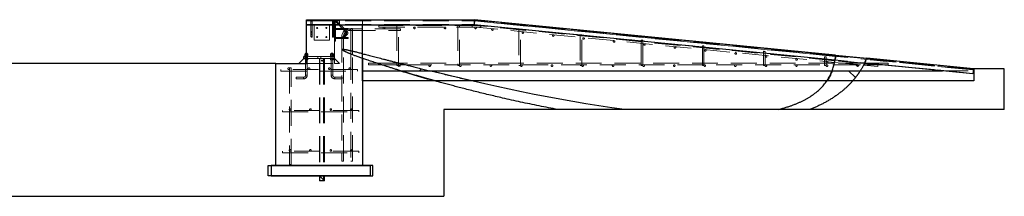
# Paper-space layout 'Лист2' of a CAD drawing. Units: millimetres. Extents: x -117 to 420, y 0 to 415.
# Drawn here: x -68 to -20, y 381 to 389 of the extents above; entities that cross this region are included whole.
import ezdxf

# ---------------------------------------------------------------- set-up
doc = ezdxf.new("R2010")
doc.units = ezdxf.units.MM
doc.linetypes.add('HIDDEN', pattern=[1.905, 1.27, -0.635])

psp = doc.layouts.new('Лист2')

# ---------------------------------------------------------------- hatches: boundary and pattern name
at = {"linetype": 'Continuous', "lineweight": 18}
h = psp.add_hatch(dxfattribs=at)
h.set_pattern_fill('ANSI31', style=0)
edge = h.paths.add_edge_path(flags=0)
edge.add_spline(control_points=[(-48.19959, 386.85964), (-49.5866, 387.202), (-50.73241, 387.5041), (-51.48541, 387.69293)], knot_values=[0.33739858, 0.33739858, 0.33739858, 0.33739858, 0.40312388, 0.40312388, 0.40312388, 0.40312388], weights=[1, 1, 1, 1], degree=3, periodic=0)
edge.add_line((-51.48541, 387.69293), (-51.48541, 387.47058))
edge.add_spline(control_points=[(-51.48541, 387.47058), (-51.00953, 387.30083), (-50.37618, 387.09079), (-49.62178, 386.85964)], knot_values=[0.51476313, 0.51476313, 0.51476313, 0.51476313, 0.55807077, 0.55807077, 0.55807077, 0.55807077], weights=[1, 1, 1, 1], degree=3, periodic=0)
edge.add_line((-49.62178, 386.85964), (-48.19959, 386.85964))
h = psp.add_hatch(dxfattribs=at)
h.set_pattern_fill('ANSI31', style=0)
edge = h.paths.add_edge_path(flags=0)
edge.add_spline(control_points=[(-27.0546, 386.85964), (-26.93241, 387.05204), (-26.82578, 387.25663), (-26.73574, 387.47396)], knot_values=[0.89950829, 0.89950829, 0.89950829, 0.89950829, 0.91276131, 0.91276131, 0.91276131, 0.91276131], weights=[1, 1, 1, 1], degree=3, periodic=0)
edge.add_line((-26.73574, 387.47396), (-28.26681, 387.62394))
edge.add_spline(control_points=[(-28.26681, 387.62394), (-28.2868, 387.34684), (-28.3429, 387.09253), (-28.43224, 386.85964)], knot_values=[0.01305099, 0.01305099, 0.01305099, 0.01305099, 0.03059163, 0.03059163, 0.03059163, 0.03059163], weights=[1, 1, 1, 1], degree=3, periodic=0)
edge.add_line((-28.43224, 386.85964), (-27.0546, 386.85964))
h = psp.add_hatch(dxfattribs=at)
h.set_pattern_fill('ANSI31', style=0)
edge = h.paths.add_edge_path(flags=0)
edge.add_arc((-49.68541, 387.10964), 0.04, 0, 360)
h = psp.add_hatch(dxfattribs=at)
h.set_pattern_fill('ANSI31', angle=90, style=0)
edge = h.paths.add_edge_path(flags=0)
edge.add_arc((-27.19558, 387.12218), 0.04, 0, 360)
h = psp.add_hatch(dxfattribs=at)
h.set_pattern_fill('ANSI31', style=0)
edge = h.paths.add_edge_path(flags=0)
edge.add_arc((-27.18541, 387.10964), 0.04, 0, 360)
h = psp.add_hatch(dxfattribs=at)
h.set_pattern_fill('SWAMP', style=0)
edge = h.paths.add_edge_path(flags=0)
edge.add_spline(control_points=[(-49.62178, 386.85964), (-47.65295, 386.25637), (-44.85965, 385.50935), (-41.88928, 384.95964)], knot_values=[0.55807077, 0.55807077, 0.55807077, 0.55807077, 0.67109584, 0.67109584, 0.67109584, 0.67109584], weights=[1, 1, 1, 1], degree=3, periodic=0)
edge.add_line((-41.88928, 384.95964), (-38.62032, 384.95964))
edge.add_spline(control_points=[(-38.62032, 384.95964), (-41.98721, 385.39718), (-45.53761, 386.20256), (-48.19959, 386.85964)], knot_values=[0.21125645, 0.21125645, 0.21125645, 0.21125645, 0.33739858, 0.33739858, 0.33739858, 0.33739858], weights=[1, 1, 1, 1], degree=3, periodic=0)
edge.add_line((-48.19959, 386.85964), (-49.62178, 386.85964))
h = psp.add_hatch(dxfattribs=at)
h.set_pattern_fill('ANSI34', angle=90, style=0)
edge = h.paths.add_edge_path(flags=0)
edge.add_spline(control_points=[(-46.10778, 386.35964), (-46.84757, 386.53014), (-47.55003, 386.6993), (-48.19959, 386.85964)], knot_values=[0.30661803, 0.30661803, 0.30661803, 0.30661803, 0.33739858, 0.33739858, 0.33739858, 0.33739858], weights=[1, 1, 1, 1], degree=3, periodic=0)
edge.add_line((-48.19959, 386.85964), (-49.62178, 386.85964))
edge.add_spline(control_points=[(-49.62178, 386.85964), (-49.10358, 386.70086), (-48.52826, 386.53212), (-47.90764, 386.35964)], knot_values=[0.55807077, 0.55807077, 0.55807077, 0.55807077, 0.58781924, 0.58781924, 0.58781924, 0.58781924], weights=[1, 1, 1, 1], degree=3, periodic=0)
edge.add_line((-47.90764, 386.35964), (-46.10778, 386.35964))
h = psp.add_hatch(dxfattribs=at)
h.set_pattern_fill('SWAMP', style=0)
edge = h.paths.add_edge_path(flags=0)
edge.add_spline(control_points=[(-28.43224, 386.85964), (-28.80573, 385.88595), (-29.7601, 385.28642), (-31.08475, 384.95964)], knot_values=[0.03059163, 0.03059163, 0.03059163, 0.03059163, 0.10392476, 0.10392476, 0.10392476, 0.10392476], weights=[1, 1, 1, 1], degree=3, periodic=0)
edge.add_line((-31.08475, 384.95964), (-29.53619, 384.95964))
edge.add_spline(control_points=[(-29.53619, 384.95964), (-28.45983, 385.38166), (-27.60144, 385.99857), (-27.0546, 386.85964)], knot_values=[0.8401952, 0.8401952, 0.8401952, 0.8401952, 0.89950829, 0.89950829, 0.89950829, 0.89950829], weights=[1, 1, 1, 1], degree=3, periodic=0)
edge.add_line((-27.0546, 386.85964), (-28.43224, 386.85964))
h = psp.add_hatch(dxfattribs=at)
h.set_pattern_fill('ANSI34', angle=90, style=0)
edge = h.paths.add_edge_path(flags=0)
edge.add_spline(control_points=[(-27.43008, 386.35964), (-27.29233, 386.51629), (-27.16689, 386.68282), (-27.0546, 386.85964)], knot_values=[0.88732836, 0.88732836, 0.88732836, 0.88732836, 0.89950829, 0.89950829, 0.89950829, 0.89950829], weights=[1, 1, 1, 1], degree=3, periodic=0)
edge.add_line((-27.0546, 386.85964), (-28.43224, 386.85964))
edge.add_spline(control_points=[(-28.43224, 386.85964), (-28.50094, 386.68052), (-28.58931, 386.51406), (-28.69602, 386.35964)], knot_values=[0.03059163, 0.03059163, 0.03059163, 0.03059163, 0.04408187, 0.04408187, 0.04408187, 0.04408187], weights=[1, 1, 1, 1], degree=3, periodic=0)
edge.add_line((-28.69602, 386.35964), (-27.43008, 386.35964))

# ---------------------------------------------------------------- linework, layer by layer
at = {"color": 7, "linetype": 'Continuous', "lineweight": 25}
for p, q in [((-54.23541, 389.11014), (-54.23541, 389.36014)), ((-54.23541, 389.36014), (-45.98541, 389.36014)), ((-54.23541, 389.11014), (-45.98541, 389.11014)), ((-54.23541, 387.20964), (-54.23541, 389.11014)), ((-51.48541, 387.69293), (-51.48541, 389.11014)), ((-45.98541, 389.36014), (-46.00978, 389.11133)), ((-28.29521, 387.37603), (-46.00978, 389.11133)), ((-28.26678, 387.62444), (-45.98541, 389.36014)), ((-45.98541, 389.11014), (-45.98541, 389.36014)), ((-54.30469, 387.62464), (-54.30469, 387.68964)), ((-54.27005, 387.68964), (-54.30469, 387.68964)), ((-54.30469, 387.55964), (-54.30469, 387.62464)), ((-54.27005, 387.62464), (-54.30469, 387.62464)), ((-54.26541, 387.71464), (-54.27541, 387.70464)), ((-54.27541, 387.70464), (-54.27541, 387.68964)), ((-54.23541, 387.70464), (-54.27541, 387.70464)), ((-54.27005, 387.62464), (-54.27005, 387.68964)), ((-54.23541, 387.68964), (-54.27005, 387.68964)), ((-54.27005, 387.55964), (-54.27005, 387.62464)), ((-54.23541, 387.62464), (-54.27005, 387.62464)), ((-54.26541, 387.71464), (-54.23541, 387.71464)), ((-51.48541, 387.47058), (-51.48541, 387.69293)), ((-28.26681, 387.62394), (-26.73574, 387.47396)), ((-28.26651, 387.62441), (-26.73581, 387.47447)), ((-55.73541, 387.20964), (-80.88541, 387.20964)), ((-55.73541, 382.20964), (-55.73541, 387.20964)), ((-55.73541, 387.20964), (-54.23541, 387.20964)), ((-54.61041, 387.20964), (-54.36041, 387.45964)), ((-54.36041, 387.45964), (-54.36041, 387.55964)), ((-54.23541, 387.55964), (-54.36041, 387.55964)), ((-54.23541, 387.45964), (-54.36041, 387.45964)), ((-51.48541, 386.85964), (-51.48541, 387.47058)), ((-51.48541, 387.47058), (-51.48541, 382.20964)), ((-21.52697, 386.71301), (-26.84442, 387.23391)), ((-21.50259, 386.96182), (-26.73554, 387.47444)), ((-51.48541, 386.35964), (-51.48541, 386.85964)), ((-51.48541, 386.85964), (-49.62178, 386.85964)), ((-51.48541, 386.85964), (-51.48541, 382.20964)), ((-49.62178, 386.85964), (-48.19959, 386.85964)), ((-48.19959, 386.85964), (-28.43224, 386.85964)), ((-28.43224, 386.85964), (-27.0546, 386.85964)), ((-27.0546, 386.85964), (-23.02374, 386.85964)), ((-21.50259, 386.96182), (-21.52697, 386.71301)), ((-21.51261, 386.85964), (-21.48541, 386.85964)), ((-21.4952, 386.85964), (-21.51261, 386.85964)), ((-21.50265, 386.96133), (-21.48541, 386.95964)), ((-21.48541, 386.95964), (-21.4952, 386.85964)), ((-21.48541, 386.95964), (-21.48541, 386.85964)), ((-19.98541, 386.95964), (-21.48541, 386.95964)), ((-21.48541, 386.85964), (-21.48541, 386.35964)), ((-19.98541, 384.95964), (-19.98541, 386.95964)), ((-47.90763, 386.35964), (-51.48541, 386.35964)), ((-46.10778, 386.35964), (-47.90763, 386.35964)), ((-28.69602, 386.35964), (-46.10778, 386.35964)), ((-27.43008, 386.35964), (-28.69602, 386.35964)), ((-21.48541, 386.35964), (-27.43008, 386.35964)), ((-47.48541, 384.95964), (-47.48541, 380.70964)), ((-41.88928, 384.95964), (-47.48541, 384.95964)), ((-38.62032, 384.95964), (-41.88928, 384.95964)), ((-31.08475, 384.95964), (-38.62032, 384.95964)), ((-29.53619, 384.95964), (-31.08475, 384.95964)), ((-19.98541, 384.95964), (-29.53619, 384.95964)), ((-56.11041, 381.70964), (-56.11041, 382.20964)), ((-56.11041, 382.20964), (-51.11041, 382.20964)), ((-50.97041, 382.20964), (-55.97041, 382.20964)), ((-55.97041, 382.20964), (-55.97041, 381.70964)), ((-51.48541, 382.20964), (-55.73541, 382.20964)), ((-51.11041, 382.20964), (-51.11041, 381.70964)), ((-50.97041, 381.70964), (-50.97041, 382.20964)), ((-51.11041, 381.70964), (-56.11041, 381.70964)), ((-55.97041, 381.70964), (-50.97041, 381.70964)), ((-89.13541, 380.70964), (-47.48541, 380.70964))]:
    psp.add_line(p, q, dxfattribs=at)
at = {"color": 7, "linetype": 'HIDDEN', "lineweight": 18}
for p, q in [((-54.23541, 389.35964), (-51.48541, 389.35964)), ((-54.23541, 389.34514), (-45.98541, 389.34514)), ((-52.61041, 389.34464), (-54.23541, 389.34464)), ((-54.23541, 389.33014), (-45.98541, 389.33014)), ((-54.23541, 389.32964), (-52.61041, 389.32964)), ((-54.23541, 389.30014), (-45.98541, 389.30014)), ((-52.61041, 389.29964), (-54.23541, 389.29964)), ((-54.23541, 389.12514), (-45.98541, 389.12514)), ((-52.61041, 389.12464), (-54.23541, 389.12464)), ((-54.23541, 389.10964), (-53.86041, 389.10964)), ((-54.01541, 389.30464), (-54.01541, 388.75663)), ((-53.95541, 388.75663), (-53.95541, 389.30464)), ((-53.11041, 389.10964), (-53.86041, 389.10964)), ((-53.86041, 389.10964), (-53.86041, 388.35964)), ((-53.11041, 388.35964), (-53.11041, 389.10964)), ((-53.11041, 389.10964), (-52.61041, 389.10964)), ((-52.96541, 389.30464), (-52.96541, 388.75663)), ((-52.90541, 388.75663), (-52.90541, 389.30464)), ((-52.86541, 389.05964), (-52.86541, 388.30964)), ((-52.86541, 389.05964), (-52.81541, 389.05964)), ((-52.86041, 389.35964), (-52.86041, 389.10964)), ((-52.86041, 387.20964), (-52.86041, 389.10964)), ((-52.83041, 389.12464), (-52.83041, 389.29964)), ((-52.82912, 389.28592), (-52.28111, 388.73792)), ((-52.81541, 389.05964), (-52.81541, 388.30964)), ((-52.23869, 388.78034), (-52.78669, 389.32835)), ((-52.61041, 389.34464), (-52.61041, 389.35964)), ((-52.61041, 389.32964), (-52.61041, 389.34464)), ((-52.61041, 389.29964), (-52.61041, 389.32964)), ((-52.61041, 389.12464), (-52.61041, 389.29964)), ((-52.61041, 389.10964), (-52.61041, 389.12464)), ((-51.48541, 389.11014), (-51.48541, 389.35964)), ((-51.48541, 389.35964), (-45.98541, 389.35964)), ((-50.68541, 389.07964), (-50.68541, 388.99964)), ((-45.68541, 389.07964), (-50.68541, 389.07964)), ((-49.80541, 389.10964), (-49.76541, 389.10964)), ((-49.80541, 389.10964), (-49.80541, 387.26349)), ((-49.76541, 389.10964), (-49.72541, 389.10964)), ((-49.72541, 387.24326), (-49.72541, 389.10964)), ((-46.80541, 389.10964), (-46.76541, 389.10964)), ((-46.80541, 389.10964), (-46.80541, 387.10964)), ((-46.76541, 389.10964), (-46.72541, 389.10964)), ((-46.72541, 387.10964), (-46.72541, 389.10964)), ((-28.29934, 387.35098), (-46.09319, 389.09568)), ((-28.29289, 387.39087), (-46.00832, 389.12626)), ((-46.00832, 389.12626), (-21.52551, 386.72794)), ((-28.27167, 387.56463), (-45.99126, 389.30043)), ((-45.99126, 389.30043), (-21.50844, 386.90211)), ((-28.26908, 387.59452), (-45.98833, 389.33028)), ((-28.26789, 387.60947), (-45.98687, 389.34521)), ((-45.98687, 389.34521), (-21.50406, 386.94689)), ((-45.98541, 389.35964), (-28.26681, 387.62394)), ((-45.68541, 389.07964), (-45.68541, 388.99964)), ((-54.01541, 388.75663), (-54.01541, 388.65056)), ((-54.01541, 388.65056), (-54.01541, 388.52682)), ((-53.95541, 388.65056), (-53.95541, 388.75663)), ((-53.95541, 388.52682), (-53.95541, 388.65056)), ((-52.96541, 388.75663), (-52.96541, 388.65056)), ((-52.96541, 388.65056), (-52.96541, 388.52682)), ((-52.90541, 388.65056), (-52.90541, 388.75663)), ((-52.90541, 388.52682), (-52.90541, 388.65056)), ((-52.19041, 388.93464), (-52.81541, 388.93464)), ((-52.81541, 388.88464), (-52.19041, 388.88464)), ((-52.28111, 388.67428), (-52.40486, 388.55053)), ((-52.36243, 388.50811), (-52.23869, 388.63185)), ((-52.19041, 388.93464), (-52.19041, 388.88464)), ((-49.61297, 388.91681), (-52.11297, 388.91681)), ((-52.11297, 388.83687), (-52.11297, 388.91675)), ((-52.11297, 388.83687), (-52.11297, 388.91675)), ((-52.11297, 388.83681), (-49.61297, 388.83681)), ((-52.05041, 388.92681), (-51.97041, 388.92681)), ((-52.05041, 388.92681), (-52.05041, 387.82974)), ((-51.97041, 387.8114), (-51.97041, 388.92681)), ((-50.68541, 388.99964), (-45.68541, 388.99964)), ((-49.61297, 388.87681), (-49.61297, 388.91681)), ((-49.61297, 388.83681), (-49.61297, 388.87681)), ((-46.101, 389.01607), (-28.31377, 387.27201)), ((-43.80541, 388.89974), (-43.80541, 387.10964)), ((-43.72541, 387.10964), (-43.72541, 388.8925)), ((-40.80541, 388.62848), (-40.80541, 387.10964)), ((-40.72541, 387.10964), (-40.72541, 388.62124)), ((-53.86041, 388.35964), (-53.11041, 388.35964)), ((-52.86541, 388.30964), (-52.81541, 388.30964)), ((-52.19041, 388.48464), (-52.81541, 388.48464)), ((-52.81541, 388.43464), (-52.19041, 388.43464)), ((-52.50297, 388.52681), (-52.50297, 382.42681)), ((-52.42303, 388.52681), (-52.50291, 388.52681)), ((-52.42303, 388.52681), (-52.50291, 388.52681)), ((-52.42297, 387.89792), (-52.42297, 388.52681)), ((-52.19041, 388.48464), (-52.19041, 388.45964)), ((-52.19041, 388.45964), (-52.19041, 388.43464)), ((-37.80541, 388.35722), (-37.80541, 387.10964)), ((-37.72541, 387.10964), (-37.72541, 388.34998)), ((-34.80541, 388.08595), (-34.80541, 387.10964)), ((-34.72541, 387.10964), (-34.72541, 388.07872)), ((-54.27541, 387.68964), (-54.27541, 387.62464)), ((-54.27541, 387.68964), (-54.27541, 386.64464)), ((-54.27541, 387.62464), (-54.27541, 387.55964)), ((-54.23541, 387.71464), (-54.20541, 387.71464)), ((-54.19541, 387.70464), (-54.23541, 387.70464)), ((-54.20077, 387.68964), (-54.23541, 387.68964)), ((-54.20077, 387.62464), (-54.23541, 387.62464)), ((-54.19541, 387.70464), (-54.20541, 387.71464)), ((-54.20077, 387.62464), (-54.20077, 387.68964)), ((-54.16612, 387.68964), (-54.20077, 387.68964)), ((-54.20077, 387.55964), (-54.20077, 387.62464)), ((-54.16612, 387.62464), (-54.20077, 387.62464)), ((-54.19541, 386.64464), (-54.19541, 387.70464)), ((-54.19541, 387.62464), (-54.19541, 387.68964)), ((-54.19541, 387.55964), (-54.19541, 387.62464)), ((-54.16612, 387.62464), (-54.16612, 387.68964)), ((-54.16612, 387.55964), (-54.16612, 387.62464)), ((-53.05469, 387.68964), (-53.05469, 387.62464)), ((-53.05469, 387.68964), (-53.02005, 387.68964)), ((-53.05469, 387.62464), (-53.05469, 387.55964)), ((-53.05469, 387.62464), (-53.02005, 387.62464)), ((-53.01541, 387.71464), (-53.02541, 387.70464)), ((-52.94541, 387.70464), (-53.02541, 387.70464)), ((-53.02541, 387.70464), (-53.02541, 386.64464)), ((-53.02541, 387.68964), (-53.02541, 387.62464)), ((-53.02541, 387.62464), (-53.02541, 387.55964)), ((-53.02005, 387.68964), (-53.02005, 387.62464)), ((-53.02005, 387.68964), (-52.95077, 387.68964)), ((-53.02005, 387.62464), (-53.02005, 387.55964)), ((-53.02005, 387.62464), (-52.95077, 387.62464)), ((-53.01541, 387.71464), (-52.95541, 387.71464)), ((-52.94541, 387.70464), (-52.95541, 387.71464)), ((-52.95077, 387.68964), (-52.95077, 387.62464)), ((-52.95077, 387.68964), (-52.91612, 387.68964)), ((-52.95077, 387.62464), (-52.95077, 387.55964)), ((-52.95077, 387.62464), (-52.91612, 387.62464)), ((-52.94541, 386.64464), (-52.94541, 387.70464)), ((-52.94541, 387.62464), (-52.94541, 387.68964)), ((-52.94541, 387.55964), (-52.94541, 387.62464)), ((-52.91612, 387.68964), (-52.91612, 387.62464)), ((-52.91612, 387.62464), (-52.91612, 387.55964)), ((-52.42297, 387.85101), (-52.42297, 387.89792)), ((-52.42297, 382.42681), (-52.42297, 387.85101)), ((-52.05041, 387.82974), (-52.05041, 387.68209)), ((-52.05041, 387.68209), (-52.05041, 382.42681)), ((-51.97041, 387.65069), (-51.97041, 387.8114)), ((-51.97041, 382.42681), (-51.97041, 387.65069)), ((-31.80541, 387.81469), (-31.80541, 387.10964)), ((-31.72541, 387.10964), (-31.72541, 387.80746)), ((-28.26908, 387.59452), (-26.74766, 387.44548)), ((-28.26678, 387.62444), (-28.26651, 387.62441)), ((-54.30469, 387.39464), (-54.30469, 387.45964)), ((-54.27005, 387.39464), (-54.30469, 387.39464)), ((-54.29291, 387.55964), (-54.29291, 387.45964)), ((-54.27541, 387.45964), (-54.27541, 387.39464)), ((-54.27005, 387.39464), (-54.27005, 387.45964)), ((-54.20077, 387.39464), (-54.27005, 387.39464)), ((-52.86041, 387.55964), (-54.23541, 387.55964)), ((-53.59298, 387.45964), (-54.23541, 387.45964)), ((-54.23541, 387.20964), (-52.86041, 387.20964)), ((-54.20077, 387.39464), (-54.20077, 387.45964)), ((-54.16612, 387.39464), (-54.20077, 387.39464)), ((-54.19541, 387.39464), (-54.19541, 387.45964)), ((-54.17791, 387.45964), (-54.17791, 387.55964)), ((-54.16612, 387.39464), (-54.16612, 387.45964)), ((-53.68541, 387.55964), (-53.68541, 387.45964)), ((-53.59298, 387.45964), (-53.59298, 381.47564)), ((-53.58398, 387.45964), (-53.59298, 387.45964)), ((-53.58398, 387.45964), (-53.58398, 381.48464)), ((-53.39548, 387.45964), (-53.58398, 387.45964)), ((-53.58398, 387.45964), (-53.58398, 381.70064)), ((-53.53541, 387.45964), (-53.53541, 387.55964)), ((-53.39548, 387.45964), (-53.39548, 381.48464)), ((-53.36798, 387.45964), (-53.39548, 387.45964)), ((-53.39548, 387.45964), (-53.39548, 381.51214)), ((-53.36798, 387.45964), (-53.36798, 381.70064)), ((-53.35898, 387.45964), (-53.36798, 387.45964)), ((-53.34298, 387.38464), (-53.36798, 387.38464)), ((-53.36798, 387.33464), (-53.34298, 387.33464)), ((-53.35898, 387.45964), (-53.35898, 381.70964)), ((-53.34298, 387.45964), (-53.35898, 387.45964)), ((-53.35898, 387.45964), (-53.35898, 381.47564)), ((-53.34298, 387.45964), (-53.34298, 381.70964)), ((-52.86041, 387.45964), (-53.34298, 387.45964)), ((-53.05469, 387.45964), (-53.05469, 387.39464)), ((-53.05469, 387.39464), (-53.02005, 387.39464)), ((-53.04291, 387.55964), (-53.04291, 387.45964)), ((-53.02541, 387.45964), (-53.02541, 387.39464)), ((-53.02005, 387.45964), (-53.02005, 387.39464)), ((-53.02005, 387.39464), (-52.95077, 387.39464)), ((-52.95077, 387.45964), (-52.95077, 387.39464)), ((-52.95077, 387.39464), (-52.91612, 387.39464)), ((-52.94541, 387.39464), (-52.94541, 387.45964)), ((-52.92791, 387.45964), (-52.92791, 387.55964)), ((-52.91612, 387.45964), (-52.91612, 387.39464)), ((-52.86041, 387.45964), (-52.61041, 387.20964)), ((-52.61041, 387.20964), (-52.86041, 387.20964)), ((-51.18541, 387.23014), (-51.18541, 387.15014)), ((-50.78498, 387.23014), (-51.18541, 387.23014)), ((-51.18541, 387.15014), (-50.54201, 387.15014)), ((-49.67435, 387.23014), (-50.78498, 387.23014)), ((-50.54201, 387.15014), (-49.35987, 387.15014)), ((-49.80541, 387.26349), (-49.80541, 387.10964)), ((-49.80541, 387.10964), (-49.76541, 387.10964)), ((-49.76541, 387.10964), (-49.72541, 387.10964)), ((-49.72541, 387.10964), (-49.72541, 387.24326)), ((-28.32257, 387.23014), (-49.67435, 387.23014)), ((-49.35987, 387.15014), (-28.34096, 387.15014)), ((-46.80541, 387.10964), (-46.76541, 387.10964)), ((-46.76541, 387.10964), (-46.72541, 387.10964)), ((-43.80541, 387.10964), (-43.76541, 387.10964)), ((-43.76541, 387.10964), (-43.72541, 387.10964)), ((-40.80541, 387.10964), (-40.76541, 387.10964)), ((-40.76541, 387.10964), (-40.72541, 387.10964)), ((-37.80541, 387.10964), (-37.76541, 387.10964)), ((-37.76541, 387.10964), (-37.72541, 387.10964)), ((-34.80541, 387.10964), (-34.76541, 387.10964)), ((-34.76541, 387.10964), (-34.72541, 387.10964)), ((-31.80541, 387.10964), (-31.76541, 387.10964)), ((-31.76541, 387.10964), (-31.72541, 387.10964)), ((-28.80541, 387.54343), (-28.80541, 387.10964)), ((-28.80541, 387.10964), (-28.76541, 387.10964)), ((-28.76541, 387.10964), (-28.72541, 387.10964)), ((-28.72541, 387.10964), (-28.72541, 387.5362)), ((-28.34096, 387.15014), (-26.88671, 387.15014)), ((-26.84652, 387.23014), (-28.32257, 387.23014)), ((-28.31377, 387.27201), (-26.89572, 387.13297)), ((-26.85669, 387.20953), (-28.29934, 387.35098)), ((-28.29521, 387.37603), (-26.84442, 387.23391)), ((-26.89572, 387.13297), (-26.19645, 387.06441)), ((-26.88671, 387.15014), (-25.68541, 387.15014)), ((-26.18864, 387.14403), (-26.85669, 387.20953)), ((-25.68541, 387.23014), (-26.84652, 387.23014)), ((-21.52551, 386.72794), (-26.83737, 387.24829)), ((-21.50844, 386.90211), (-26.76004, 387.41655)), ((-21.50552, 386.93197), (-26.74766, 387.44548)), ((-21.50406, 386.94689), (-26.74157, 387.45996)), ((-26.73581, 387.47447), (-26.73554, 387.47444)), ((-26.73574, 387.47396), (-21.50265, 386.96133)), ((-25.68541, 387.23014), (-25.68541, 387.15014)), ((-55.48541, 386.91964), (-55.48541, 386.83964)), ((-51.73541, 386.91964), (-55.48541, 386.91964)), ((-55.48541, 386.83964), (-51.73541, 386.83964)), ((-54.99041, 387.00964), (-55.07041, 387.00964)), ((-55.07041, 387.00964), (-55.07041, 382.25964)), ((-54.99041, 382.25964), (-54.99041, 387.00964)), ((-54.19547, 386.64464), (-54.27535, 386.64464)), ((-53.02535, 386.64464), (-52.94547, 386.64464)), ((-51.73541, 386.91964), (-51.73541, 386.83964)), ((-23.02374, 386.85964), (-21.51261, 386.85964)), ((-54.73541, 386.54464), (-54.73541, 386.46464)), ((-54.37541, 386.54464), (-54.73541, 386.54464)), ((-54.73541, 386.46464), (-54.37541, 386.46464)), ((-54.37541, 386.4647), (-54.37541, 386.54458)), ((-52.48541, 386.54464), (-52.84541, 386.54464)), ((-52.84541, 386.4647), (-52.84541, 386.54458)), ((-52.84541, 386.46464), (-52.48541, 386.46464)), ((-52.48541, 386.50464), (-52.48541, 386.54464)), ((-52.48541, 386.46464), (-52.48541, 386.50464)), ((-55.41541, 384.91964), (-55.41541, 384.83964)), ((-51.66541, 384.91964), (-55.41541, 384.91964)), ((-55.41541, 384.83964), (-51.66541, 384.83964)), ((-51.66541, 384.91964), (-51.66541, 384.83964)), ((-55.41541, 382.91964), (-55.41541, 382.83964)), ((-51.66541, 382.91964), (-55.41541, 382.91964)), ((-55.41541, 382.83964), (-51.66541, 382.83964)), ((-51.66541, 382.91964), (-51.66541, 382.83964)), ((-54.99041, 382.25964), (-55.07041, 382.25964)), ((-52.46297, 382.42681), (-52.50297, 382.42681)), ((-52.42297, 382.42681), (-52.46297, 382.42681)), ((-52.05041, 382.42681), (-51.97041, 382.42681)), ((-53.59298, 381.70964), (-53.34298, 381.45964)), ((-53.59298, 381.47564), (-53.59298, 381.45964)), ((-53.59298, 381.45964), (-53.34298, 381.45964)), ((-53.39548, 381.48464), (-53.58398, 381.48464)), ((-53.36798, 381.70064), (-53.36798, 381.51214)), ((-53.36798, 381.51214), (-53.36798, 381.48464)), ((-53.34298, 381.70964), (-53.34298, 381.45964))]:
    psp.add_line(p, q, dxfattribs=at)
at = {"color": 7, "linetype": 'HIDDEN', "lineweight": 18, "flags": 128}
for points in [[(-53.95541, 389.30464), (-53.95635, 389.30991), (-53.95912, 389.31486), (-53.96354, 389.31916), (-53.96933, 389.32255), (-53.97614, 389.32481), (-53.98352, 389.32581), (-53.99103, 389.32547), (-53.99818, 389.32383), (-54.00453, 389.32098), (-54.00968, 389.31711), (-54.0133, 389.31245), (-54.01517, 389.3073), (-54.01517, 389.30198), (-54.0133, 389.29683), (-54.00968, 389.29217), (-54.00453, 389.28829), (-53.99818, 389.28544), (-53.99103, 389.2838), (-53.98352, 389.28347), (-53.97614, 389.28446), (-53.96933, 389.28673), (-53.96354, 389.29012), (-53.95912, 389.29442), (-53.95635, 389.29936), (-53.95541, 389.30464)], [(-52.90541, 389.30464), (-52.90635, 389.30991), (-52.90912, 389.31486), (-52.91354, 389.31916), (-52.91933, 389.32255), (-52.92614, 389.32481), (-52.93352, 389.32581), (-52.94103, 389.32547), (-52.94818, 389.32383), (-52.95453, 389.32098), (-52.95968, 389.31711), (-52.9633, 389.31245), (-52.96517, 389.3073), (-52.96517, 389.30198), (-52.9633, 389.29683), (-52.95968, 389.29217), (-52.95453, 389.28829), (-52.94818, 389.28544), (-52.94103, 389.2838), (-52.93352, 389.28347), (-52.92614, 389.28446), (-52.91933, 389.28673), (-52.91354, 389.29012), (-52.90912, 389.29442), (-52.90635, 389.29936), (-52.90541, 389.30464)], [(-52.78669, 389.32835), (-52.78707, 389.32797), (-52.78871, 389.32633), (-52.79156, 389.32348), (-52.79544, 389.31961), (-52.8001, 389.31495), (-52.80525, 389.3098), (-52.81057, 389.30448), (-52.81572, 389.29933), (-52.82038, 389.29467), (-52.82425, 389.29079), (-52.8271, 389.28794), (-52.82874, 389.2863), (-52.82912, 389.28592)], [(-46.09319, 389.09568), (-46.09325, 389.09516), (-46.09347, 389.09286), (-46.09387, 389.08882), (-46.09441, 389.08325), (-46.09508, 389.0764), (-46.09585, 389.06859), (-46.09667, 389.06018), (-46.09752, 389.05157), (-46.09834, 389.04316), (-46.09911, 389.03535), (-46.09978, 389.0285), (-46.10033, 389.02293), (-46.10072, 389.01889), (-46.10095, 389.01659), (-46.101, 389.01607)], [(-54.01541, 388.75663), (-54.01446, 388.7619), (-54.0117, 388.76685), (-54.00728, 388.77115), (-54.00148, 388.77454), (-53.99468, 388.7768), (-53.98729, 388.7778), (-53.97979, 388.77747), (-53.97263, 388.77582), (-53.96628, 388.77297), (-53.96114, 388.7691), (-53.95751, 388.76444), (-53.95564, 388.75929), (-53.95564, 388.75397), (-53.95751, 388.74882), (-53.96114, 388.74416), (-53.96628, 388.74028), (-53.97263, 388.73744), (-53.97979, 388.73579), (-53.98729, 388.73546), (-53.99468, 388.73645), (-54.00148, 388.73872), (-54.00728, 388.74211), (-54.0117, 388.74641), (-54.01446, 388.75135), (-54.01541, 388.75663)], [(-54.01541, 388.65056), (-54.01446, 388.64529), (-54.0117, 388.64034), (-54.00728, 388.63604), (-54.00148, 388.63265), (-53.99468, 388.63039), (-53.98729, 388.62939), (-53.97979, 388.62973), (-53.97263, 388.63137), (-53.96628, 388.63422), (-53.96114, 388.63809), (-53.95751, 388.64275), (-53.95564, 388.6479), (-53.95564, 388.65322), (-53.95751, 388.65837), (-53.96114, 388.66303), (-53.96628, 388.66691), (-53.97263, 388.66976), (-53.97979, 388.6714), (-53.98729, 388.67173), (-53.99468, 388.67074), (-54.00148, 388.66847), (-54.00728, 388.66508), (-54.0117, 388.66078), (-54.01446, 388.65584), (-54.01541, 388.65056)], [(-53.95541, 388.75663), (-53.95635, 388.7619), (-53.95912, 388.76685), (-53.96354, 388.77115), (-53.96933, 388.77454), (-53.97614, 388.7768), (-53.98352, 388.7778), (-53.99103, 388.77747), (-53.99818, 388.77582), (-54.00453, 388.77297), (-54.00968, 388.7691), (-54.0133, 388.76444), (-54.01517, 388.75929), (-54.01517, 388.75397), (-54.0133, 388.74882), (-54.00968, 388.74416), (-54.00453, 388.74028), (-53.99818, 388.73744), (-53.99103, 388.73579), (-53.98352, 388.73546), (-53.97614, 388.73645), (-53.96933, 388.73872), (-53.96354, 388.74211), (-53.95912, 388.74641), (-53.95635, 388.75135), (-53.95541, 388.75663)], [(-53.95541, 388.65056), (-53.95635, 388.64529), (-53.95912, 388.64034), (-53.96354, 388.63604), (-53.96933, 388.63265), (-53.97614, 388.63039), (-53.98352, 388.62939), (-53.99103, 388.62973), (-53.99818, 388.63137), (-54.00453, 388.63422), (-54.00968, 388.63809), (-54.0133, 388.64275), (-54.01517, 388.6479), (-54.01517, 388.65322), (-54.0133, 388.65837), (-54.00968, 388.66303), (-54.00453, 388.66691), (-53.99818, 388.66976), (-53.99103, 388.6714), (-53.98352, 388.67173), (-53.97614, 388.67074), (-53.96933, 388.66847), (-53.96354, 388.66508), (-53.95912, 388.66078), (-53.95635, 388.65584), (-53.95541, 388.65056)], [(-53.95541, 388.52682), (-53.95635, 388.52154), (-53.95912, 388.5166), (-53.96354, 388.5123), (-53.96933, 388.50891), (-53.97614, 388.50664), (-53.98352, 388.50565), (-53.99103, 388.50598), (-53.99818, 388.50763), (-54.00453, 388.51047), (-54.00968, 388.51435), (-54.0133, 388.51901), (-54.01517, 388.52416), (-54.01517, 388.52948), (-54.0133, 388.53463), (-54.00968, 388.53929), (-54.00453, 388.54316), (-53.99818, 388.54601), (-53.99103, 388.54766), (-53.98352, 388.54799), (-53.97614, 388.54699), (-53.96933, 388.54473), (-53.96354, 388.54134), (-53.95912, 388.53704), (-53.95635, 388.5321), (-53.95541, 388.52682)], [(-52.96541, 388.75663), (-52.96446, 388.7619), (-52.9617, 388.76685), (-52.95728, 388.77115), (-52.95148, 388.77454), (-52.94468, 388.7768), (-52.93729, 388.7778), (-52.92979, 388.77747), (-52.92263, 388.77582), (-52.91628, 388.77297), (-52.91114, 388.7691), (-52.90751, 388.76444), (-52.90564, 388.75929), (-52.90564, 388.75397), (-52.90751, 388.74882), (-52.91114, 388.74416), (-52.91628, 388.74028), (-52.92263, 388.73744), (-52.92979, 388.73579), (-52.93729, 388.73546), (-52.94468, 388.73645), (-52.95148, 388.73872), (-52.95728, 388.74211), (-52.9617, 388.74641), (-52.96446, 388.75135), (-52.96541, 388.75663)], [(-52.96541, 388.65056), (-52.96446, 388.64529), (-52.9617, 388.64034), (-52.95728, 388.63604), (-52.95148, 388.63265), (-52.94468, 388.63039), (-52.93729, 388.62939), (-52.92979, 388.62973), (-52.92263, 388.63137), (-52.91628, 388.63422), (-52.91114, 388.63809), (-52.90751, 388.64275), (-52.90564, 388.6479), (-52.90564, 388.65322), (-52.90751, 388.65837), (-52.91114, 388.66303), (-52.91628, 388.66691), (-52.92263, 388.66976), (-52.92979, 388.6714), (-52.93729, 388.67173), (-52.94468, 388.67074), (-52.95148, 388.66847), (-52.95728, 388.66508), (-52.9617, 388.66078), (-52.96446, 388.65584), (-52.96541, 388.65056)], [(-52.90541, 388.75663), (-52.90635, 388.7619), (-52.90912, 388.76685), (-52.91354, 388.77115), (-52.91933, 388.77454), (-52.92614, 388.7768), (-52.93352, 388.7778), (-52.94103, 388.77747), (-52.94818, 388.77582), (-52.95453, 388.77297), (-52.95968, 388.7691), (-52.9633, 388.76444), (-52.96517, 388.75929), (-52.96517, 388.75397), (-52.9633, 388.74882), (-52.95968, 388.74416), (-52.95453, 388.74028), (-52.94818, 388.73744), (-52.94103, 388.73579), (-52.93352, 388.73546), (-52.92614, 388.73645), (-52.91933, 388.73872), (-52.91354, 388.74211), (-52.90912, 388.74641), (-52.90635, 388.75135), (-52.90541, 388.75663)], [(-52.90541, 388.65056), (-52.90635, 388.64529), (-52.90912, 388.64034), (-52.91354, 388.63604), (-52.91933, 388.63265), (-52.92614, 388.63039), (-52.93352, 388.62939), (-52.94103, 388.62973), (-52.94818, 388.63137), (-52.95453, 388.63422), (-52.95968, 388.63809), (-52.9633, 388.64275), (-52.96517, 388.6479), (-52.96517, 388.65322), (-52.9633, 388.65837), (-52.95968, 388.66303), (-52.95453, 388.66691), (-52.94818, 388.66976), (-52.94103, 388.6714), (-52.93352, 388.67173), (-52.92614, 388.67074), (-52.91933, 388.66847), (-52.91354, 388.66508), (-52.90912, 388.66078), (-52.90635, 388.65584), (-52.90541, 388.65056)], [(-52.90541, 388.52682), (-52.90635, 388.52154), (-52.90912, 388.5166), (-52.91354, 388.5123), (-52.91933, 388.50891), (-52.92614, 388.50664), (-52.93352, 388.50565), (-52.94103, 388.50598), (-52.94818, 388.50763), (-52.95453, 388.51047), (-52.95968, 388.51435), (-52.9633, 388.51901), (-52.96517, 388.52416), (-52.96517, 388.52948), (-52.9633, 388.53463), (-52.95968, 388.53929), (-52.95453, 388.54316), (-52.94818, 388.54601), (-52.94103, 388.54766), (-52.93352, 388.54799), (-52.92614, 388.54699), (-52.91933, 388.54473), (-52.91354, 388.54134), (-52.90912, 388.53704), (-52.90635, 388.5321), (-52.90541, 388.52682)], [(-52.36243, 388.50811), (-52.36281, 388.50848), (-52.36445, 388.51013), (-52.3673, 388.51297), (-52.37117, 388.51685), (-52.37583, 388.52151), (-52.38098, 388.52666), (-52.3863, 388.53198), (-52.39145, 388.53713), (-52.39611, 388.54179), (-52.39999, 388.54566), (-52.40284, 388.54851), (-52.40448, 388.55016), (-52.40486, 388.55053)], [(-52.2599, 388.75913), (-52.25462, 388.7644), (-52.24968, 388.76935), (-52.24538, 388.77365), (-52.24199, 388.77704), (-52.23972, 388.7793), (-52.23873, 388.7803), (-52.23906, 388.77997), (-52.24071, 388.77832), (-52.24355, 388.77547), (-52.24743, 388.7716), (-52.25209, 388.76694), (-52.25724, 388.76179), (-52.26256, 388.75647), (-52.26771, 388.75132), (-52.27237, 388.74666), (-52.27624, 388.74278), (-52.27909, 388.73994), (-52.28074, 388.73829), (-52.28107, 388.73796), (-52.28007, 388.73895), (-52.27781, 388.74122), (-52.27442, 388.74461), (-52.27012, 388.74891), (-52.26518, 388.75385), (-52.2599, 388.75913)], [(-52.2599, 388.75913), (-52.25462, 388.7644), (-52.24968, 388.76935), (-52.24538, 388.77365), (-52.24199, 388.77704), (-52.23972, 388.7793), (-52.23873, 388.7803), (-52.23906, 388.77997), (-52.24071, 388.77832), (-52.24355, 388.77547), (-52.24743, 388.7716), (-52.25209, 388.76694), (-52.25724, 388.76179), (-52.26256, 388.75647), (-52.26771, 388.75132), (-52.27237, 388.74666), (-52.27624, 388.74278), (-52.27909, 388.73994), (-52.28074, 388.73829), (-52.28107, 388.73796), (-52.28007, 388.73895), (-52.27781, 388.74122), (-52.27442, 388.74461), (-52.27012, 388.74891), (-52.26518, 388.75385), (-52.2599, 388.75913)], [(-52.2599, 388.65306), (-52.25462, 388.64779), (-52.24968, 388.64284), (-52.24538, 388.63854), (-52.24199, 388.63515), (-52.23972, 388.63289), (-52.23873, 388.63189), (-52.23906, 388.63223), (-52.24071, 388.63387), (-52.24355, 388.63672), (-52.24743, 388.64059), (-52.25209, 388.64525), (-52.25724, 388.6504), (-52.26256, 388.65572), (-52.26771, 388.66087), (-52.27237, 388.66553), (-52.27624, 388.66941), (-52.27909, 388.67226), (-52.28074, 388.6739), (-52.28107, 388.67423), (-52.28007, 388.67324), (-52.27781, 388.67097), (-52.27442, 388.66758), (-52.27012, 388.66328), (-52.26518, 388.65834), (-52.2599, 388.65306)], [(-52.2599, 388.65306), (-52.25462, 388.64779), (-52.24968, 388.64284), (-52.24538, 388.63854), (-52.24199, 388.63515), (-52.23972, 388.63289), (-52.23873, 388.63189), (-52.23906, 388.63223), (-52.24071, 388.63387), (-52.24355, 388.63672), (-52.24743, 388.64059), (-52.25209, 388.64525), (-52.25724, 388.6504), (-52.26256, 388.65572), (-52.26771, 388.66087), (-52.27237, 388.66553), (-52.27624, 388.66941), (-52.27909, 388.67226), (-52.28074, 388.6739), (-52.28107, 388.67423), (-52.28007, 388.67324), (-52.27781, 388.67097), (-52.27442, 388.66758), (-52.27012, 388.66328), (-52.26518, 388.65834), (-52.2599, 388.65306)], [(-43.72541, 388.8925), (-43.72601, 388.89256), (-43.72782, 388.89272), (-43.73077, 388.89299), (-43.73477, 388.89335), (-43.7397, 388.8938), (-43.74541, 388.89431), (-43.75173, 388.89488), (-43.75846, 388.89549), (-43.76541, 388.89612), (-43.77235, 388.89675), (-43.77909, 388.89736), (-43.78541, 388.89793), (-43.79112, 388.89845), (-43.79605, 388.89889), (-43.80005, 388.89925), (-43.80299, 388.89952), (-43.8048, 388.89968), (-43.80541, 388.89974)], [(-40.72541, 388.62124), (-40.72601, 388.6213), (-40.72782, 388.62146), (-40.73077, 388.62173), (-40.73477, 388.62209), (-40.73969, 388.62254), (-40.74541, 388.62305), (-40.75173, 388.62362), (-40.75846, 388.62423), (-40.76541, 388.62486), (-40.77235, 388.62549), (-40.77909, 388.6261), (-40.78541, 388.62667), (-40.79112, 388.62718), (-40.79605, 388.62763), (-40.80005, 388.62799), (-40.80299, 388.62826), (-40.8048, 388.62842), (-40.80541, 388.62848)], [(-37.72541, 388.34998), (-37.72601, 388.35004), (-37.72782, 388.3502), (-37.73077, 388.35047), (-37.73476, 388.35083), (-37.7397, 388.35127), (-37.74541, 388.35179), (-37.75173, 388.35236), (-37.75846, 388.35297), (-37.76541, 388.3536), (-37.77235, 388.35423), (-37.77909, 388.35484), (-37.78541, 388.35541), (-37.79112, 388.35592), (-37.79605, 388.35637), (-37.80005, 388.35673), (-37.803, 388.357), (-37.8048, 388.35716), (-37.80541, 388.35722)], [(-34.72541, 388.07872), (-34.72602, 388.07877), (-34.72782, 388.07894), (-34.73077, 388.0792), (-34.73477, 388.07957), (-34.7397, 388.08001), (-34.74541, 388.08053), (-34.75173, 388.0811), (-34.75846, 388.08171), (-34.76541, 388.08234), (-34.77235, 388.08296), (-34.77909, 388.08357), (-34.78541, 388.08415), (-34.79112, 388.08466), (-34.79605, 388.08511), (-34.80005, 388.08547), (-34.803, 388.08574), (-34.8048, 388.0859), (-34.80541, 388.08595)], [(-31.72541, 387.80746), (-31.72602, 387.80751), (-31.72782, 387.80768), (-31.73077, 387.80794), (-31.73477, 387.8083), (-31.7397, 387.80875), (-31.74541, 387.80927), (-31.75173, 387.80984), (-31.75846, 387.81045), (-31.76541, 387.81108), (-31.77235, 387.8117), (-31.77909, 387.81231), (-31.78541, 387.81288), (-31.79112, 387.8134), (-31.79605, 387.81385), (-31.80005, 387.81421), (-31.80299, 387.81447), (-31.8048, 387.81464), (-31.80541, 387.81469)], [(-28.72541, 387.5362), (-28.72601, 387.53625), (-28.72782, 387.53641), (-28.73077, 387.53668), (-28.73477, 387.53704), (-28.7397, 387.53749), (-28.74541, 387.538), (-28.75173, 387.53858), (-28.75846, 387.53919), (-28.76541, 387.53981), (-28.77235, 387.54044), (-28.77909, 387.54105), (-28.78541, 387.54162), (-28.79112, 387.54214), (-28.79605, 387.54258), (-28.80005, 387.54295), (-28.80299, 387.54321), (-28.8048, 387.54338), (-28.80541, 387.54343)], [(-26.18864, 387.14403), (-26.1887, 387.1435), (-26.18892, 387.1412), (-26.18932, 387.13717), (-26.18986, 387.13159), (-26.19054, 387.12474), (-26.1913, 387.11693), (-26.19212, 387.10852), (-26.19297, 387.09991), (-26.19379, 387.09151), (-26.19456, 387.08369), (-26.19523, 387.07684), (-26.19578, 387.07127), (-26.19617, 387.06723), (-26.1964, 387.06493), (-26.19645, 387.06441)]]:
    psp.add_lwpolyline(points, dxfattribs=at)
at = {"color": 7, "linetype": 'HIDDEN', "lineweight": 18}
for centre, radius in [((-53.71041, 388.95964), 0.025), ((-53.71041, 388.50964), 0.025), ((-53.26041, 388.95964), 0.025), ((-53.26041, 388.50964), 0.025), ((-52.32041, 388.69964), 0.04), ((-50.43541, 388.95964), 0.04), ((-48.93541, 388.95964), 0.04), ((-47.43541, 388.95964), 0.04), ((-45.93541, 388.95964), 0.04), ((-45.10968, 388.87867), 0.04), ((-43.61683, 388.7323), 0.04), ((-42.12399, 388.58592), 0.04), ((-40.63115, 388.43955), 0.04), ((-39.13831, 388.29318), 0.04), ((-37.64547, 388.1468), 0.04), ((-36.15263, 388.00043), 0.04), ((-34.65979, 387.85405), 0.04), ((-33.16695, 387.70768), 0.04), ((-31.67411, 387.5613), 0.04), ((-53.46798, 387.35964), 0.025), ((-48.18541, 387.10964), 0.04), ((-46.68541, 387.10964), 0.04), ((-45.18541, 387.10964), 0.04), ((-43.68541, 387.10964), 0.04), ((-42.18541, 387.10964), 0.04), ((-40.68541, 387.10964), 0.04), ((-39.18541, 387.10964), 0.04), ((-37.68541, 387.10964), 0.04), ((-36.18541, 387.10964), 0.04), ((-34.68541, 387.10964), 0.04), ((-33.18541, 387.10964), 0.04), ((-31.68541, 387.10964), 0.04), ((-30.18541, 387.10964), 0.04), ((-30.18126, 387.41493), 0.04), ((-28.68842, 387.26856), 0.04), ((-28.68541, 387.10964), 0.04), ((-55.11041, 386.95964), 0.04), ((-54.11041, 386.95964), 0.04), ((-53.11041, 386.95964), 0.04), ((-52.11041, 386.95964), 0.04), ((-55.04041, 384.95964), 0.04), ((-54.04041, 384.95964), 0.04), ((-53.04041, 384.95964), 0.04), ((-52.04041, 384.95964), 0.04), ((-55.04041, 382.95964), 0.04), ((-54.04041, 382.95964), 0.04), ((-53.04041, 382.95964), 0.04), ((-52.04041, 382.95964), 0.04)]:
    psp.add_circle(centre, radius, dxfattribs=at)
at = {"color": 7, "linetype": 'Continuous', "lineweight": 25}
for centre in [(-49.68541, 387.10964), (-27.19558, 387.12218), (-27.18541, 387.10964)]:
    psp.add_circle(centre, 0.04, dxfattribs=at)
at = {"color": 7, "linetype": 'HIDDEN', "lineweight": 18}
for centre, radius, start, end in [((-52.84541, 389.12464), 0.015, 270, 360), ((-52.80041, 389.29964), 0.03, 90, 180), ((-52.62541, 389.34464), 0.015, 270, 0), ((-52.11297, 388.52681), 0.39, 90, 180), ((-52.11297, 388.52681), 0.31, 90, 180), ((-52.31293, 388.7061), 0.045, 315, 45), ((-52.31293, 388.7061), 0.105, 315, 45), ((-54.37541, 386.64464), 0.1, 270, 0), ((-54.37541, 386.64464), 0.18, 270, 0), ((-52.84541, 386.64464), 0.18, 180, 270), ((-52.84541, 386.64464), 0.1, 180, 270), ((-53.58398, 381.47564), 0.009, 90, 180), ((-53.39548, 381.51214), 0.0275, 270, 0), ((-53.35898, 381.70064), 0.009, 90, 180)]:
    psp.add_arc(centre, radius, start, end, dxfattribs=at)
at = {"color": 7, "linetype": 'Continuous', "lineweight": 25}
for points, knots in [([(-51.48541, 387.69293), (-51.51844, 387.70119), (-51.58288, 387.71732), (-51.67712, 387.74066), (-51.76643, 387.76256), (-51.85074, 387.78297), (-51.92996, 387.80185), (-52.004, 387.81917), (-52.0728, 387.83487), (-52.13713, 387.84913), (-52.19673, 387.86182), (-52.25135, 387.87286), (-52.29984, 387.88196), (-52.34209, 387.88909), (-52.37803, 387.89421), (-52.40719, 387.89727), (-52.42983, 387.89835), (-52.44606, 387.89757), (-52.45588, 387.89547), (-52.46032, 387.89273), (-52.46194, 387.89109), (-52.4629, 387.88919), (-52.46317, 387.88708), (-52.46276, 387.8848), (-52.4607, 387.88001), (-52.45404, 387.87265), (-52.44165, 387.86271), (-52.42389, 387.85103), (-52.40092, 387.83769), (-52.37271, 387.82271), (-52.33933, 387.80614), (-52.30081, 387.788), (-52.25724, 387.76835), (-52.20971, 387.74768), (-52.1585, 387.72605), (-52.10385, 387.70354), (-52.04491, 387.67981), (-51.98176, 387.65489), (-51.91264, 387.6281), (-51.8374, 387.59944), (-51.75588, 387.5689), (-51.66976, 387.53712), (-51.57912, 387.50413), (-51.51713, 387.48194), (-51.48541, 387.47058)], [0, 0, 0, 0, 0.0492814, 0.09613203, 0.14050845, 0.18236897, 0.22166987, 0.25836871, 0.29242277, 0.3237914, 0.35372731, 0.38062335, 0.4044342, 0.42511758, 0.44263446, 0.45695594, 0.46756215, 0.47535395, 0.48053586, 0.48178063, 0.48285125, 0.48382585, 0.48480391, 0.48588295, 0.48713625, 0.49230309, 0.4999431, 0.51018445, 0.52299191, 0.53839942, 0.5563881, 0.57693242, 0.60000333, 0.62557026, 0.65193235, 0.68045659, 0.71111404, 0.74387654, 0.77871461, 0.81839767, 0.86040442, 0.90469753, 0.95124172, 1, 1, 1, 1]), ([(-51.48541, 387.69293), (-51.44842, 387.68363), (-51.37266, 387.66459), (-51.25644, 387.63515), (-51.13499, 387.60425), (-51.00844, 387.57194), (-50.8777, 387.53848), (-50.74293, 387.50392), (-50.60429, 387.46833), (-50.46109, 387.43156), (-50.30652, 387.39188), (-50.14027, 387.34923), (-49.96204, 387.30357), (-49.77848, 387.25665), (-49.58972, 387.20852), (-49.39591, 387.15926), (-49.18491, 387.10582), (-48.95625, 387.04816), (-48.70952, 386.98629), (-48.45661, 386.92321), (-48.28592, 386.88099), (-48.19959, 386.85964)], [0, 0, 0, 0, 0.03375109, 0.0691311, 0.10610798, 0.14464961, 0.18472389, 0.22554317, 0.26777955, 0.31140243, 0.35638154, 0.40900938, 0.46329905, 0.51920551, 0.57668435, 0.63569157, 0.69618214, 0.76931936, 0.84438313, 0.92130061, 1, 1, 1, 1]), ([(-28.43224, 386.85964), (-28.41984, 386.89324), (-28.39491, 386.96082), (-28.36303, 387.0648), (-28.33501, 387.17132), (-28.31128, 387.28057), (-28.2919, 387.39254), (-28.27652, 387.50722), (-28.27007, 387.58478), (-28.26681, 387.62394)], [0, 0, 0, 0, 0.13688651, 0.27530871, 0.41554134, 0.55785727, 0.7025279, 0.84982191, 1, 1, 1, 1]), ([(-28.26678, 387.62444), (-28.27022, 387.58245), (-28.27705, 387.49934), (-28.2892, 387.41685), (-28.29521, 387.37603)], [0, 0, 0, 0, 0.5051761, 1, 1, 1, 1]), ([(-49.62178, 386.85964), (-49.68137, 386.87795), (-49.799, 386.91411), (-49.97291, 386.96831), (-50.14195, 387.02155), (-50.30601, 387.07382), (-50.46497, 387.12503), (-50.61873, 387.17513), (-50.76326, 387.22279), (-50.89875, 387.26797), (-51.0254, 387.31069), (-51.14732, 387.35229), (-51.26441, 387.39273), (-51.37661, 387.43193), (-51.44968, 387.45789), (-51.48541, 387.47058)], [0, 0, 0, 0, 0.09534235, 0.18823589, 0.27861693, 0.366424, 0.45159392, 0.53406459, 0.61377336, 0.68435943, 0.75252361, 0.81821842, 0.88139467, 0.94200434, 1, 1, 1, 1]), ([(-26.73574, 387.47396), (-26.75378, 387.43159), (-26.79009, 387.34629), (-26.85006, 387.22079), (-26.91414, 387.09732), (-26.98189, 386.97672), (-27.0304, 386.8986), (-27.0546, 386.85964)], [0, 0, 0, 0, 0.19930391, 0.40133656, 0.60196737, 0.80144241, 1, 1, 1, 1]), ([(-26.84442, 387.23391), (-26.82624, 387.27156), (-26.78795, 387.35083), (-26.75359, 387.43189), (-26.73554, 387.47444)], [0, 0, 0, 0, 0.47499216, 1, 1, 1, 1]), ([(-49.62178, 386.85964), (-49.55614, 386.83959), (-49.42317, 386.79899), (-49.22101, 386.73819), (-49.01379, 386.67655), (-48.80162, 386.61421), (-48.58465, 386.55122), (-48.36302, 386.48768), (-48.13688, 386.42358), (-47.98451, 386.38108), (-47.90763, 386.35964)], [0, 0, 0, 0, 0.11531754, 0.23357022, 0.35467404, 0.47854442, 0.60509624, 0.73424574, 0.86590862, 1, 1, 1, 1]), ([(-41.88928, 384.95964), (-42.04406, 384.98864), (-42.3527, 385.04648), (-42.81323, 385.13737), (-43.26979, 385.23065), (-43.72178, 385.32635), (-44.16864, 385.42409), (-44.57887, 385.51663), (-44.95287, 385.60321), (-45.29112, 385.68323), (-45.62498, 385.76389), (-45.95419, 385.84503), (-46.27848, 385.92652), (-46.58273, 386.00441), (-46.86721, 386.07848), (-47.13223, 386.14852), (-47.39289, 386.21843), (-47.64904, 386.28812), (-47.9005, 386.3575), (-48.14709, 386.42647), (-48.38215, 386.49312), (-48.60581, 386.55734), (-48.8182, 386.61906), (-49.02596, 386.68016), (-49.22895, 386.74057), (-49.42708, 386.80018), (-49.55742, 386.83998), (-49.62178, 386.85964)], [0, 0, 0, 0, 0.05930163, 0.11824714, 0.17676452, 0.2347808, 0.29222316, 0.34901847, 0.39314162, 0.43678362, 0.47990875, 0.5224812, 0.56446447, 0.60582258, 0.64074718, 0.67516268, 0.70904644, 0.74237519, 0.77512561, 0.80727554, 0.83880087, 0.86713128, 0.89489998, 0.92208905, 0.94868067, 0.97465688, 1, 1, 1, 1]), ([(-46.10778, 386.35964), (-46.2127, 386.3839), (-46.42099, 386.43207), (-46.73076, 386.50477), (-47.03543, 386.57699), (-47.33471, 386.64867), (-47.62832, 386.71966), (-47.91602, 386.78979), (-48.10574, 386.83652), (-48.19959, 386.85964)], [0, 0, 0, 0, 0.15021084, 0.29819908, 0.44382651, 0.58695691, 0.72745386, 0.86518082, 1, 1, 1, 1]), ([(-31.08475, 384.95964), (-31.0242, 384.97501), (-30.90431, 385.00546), (-30.72781, 385.0563), (-30.56362, 385.10814), (-30.41143, 385.16078), (-30.27078, 385.21358), (-30.13414, 385.26923), (-30.00159, 385.32777), (-29.87396, 385.38887), (-29.75125, 385.45252), (-29.63349, 385.51867), (-29.51998, 385.58776), (-29.41008, 385.66031), (-29.30395, 385.73643), (-29.20177, 385.81626), (-29.10435, 385.8993), (-29.01176, 385.98561), (-28.92411, 386.07522), (-28.84147, 386.16818), (-28.76595, 386.262), (-28.69719, 386.35637), (-28.63483, 386.45105), (-28.57696, 386.54868), (-28.52378, 386.64934), (-28.47488, 386.75288), (-28.44649, 386.82396), (-28.43224, 386.85964)], [0, 0, 0, 0, 0.05518108, 0.10925362, 0.16222328, 0.20725767, 0.25148287, 0.29491262, 0.33756352, 0.37945715, 0.41988929, 0.4596421, 0.49874772, 0.53724284, 0.57593646, 0.61408622, 0.65174726, 0.68898052, 0.72585269, 0.76243527, 0.79880639, 0.83219281, 0.86553879, 0.89891694, 0.9324015, 0.96606994, 1, 1, 1, 1]), ([(-27.0546, 386.85964), (-27.08028, 386.82011), (-27.13157, 386.74115), (-27.21373, 386.62636), (-27.29947, 386.51446), (-27.38914, 386.40568), (-27.48201, 386.30053), (-27.57798, 386.19895), (-27.67691, 386.10085), (-27.77933, 386.00558), (-27.89247, 385.90674), (-28.01713, 385.80506), (-28.15401, 385.70132), (-28.29561, 385.60151), (-28.44184, 385.5056), (-28.59261, 385.41352), (-28.74483, 385.32695), (-28.89814, 385.24555), (-29.05225, 385.16901), (-29.21011, 385.09578), (-29.37149, 385.02549), (-29.48108, 384.98167), (-29.53619, 384.95964)], [0, 0, 0, 0, 0.04447689, 0.08884938, 0.13317172, 0.17749462, 0.2218657, 0.26553765, 0.30934468, 0.3533258, 0.39751878, 0.4511024, 0.50510154, 0.55957184, 0.61456066, 0.67011061, 0.72626244, 0.77978634, 0.83390122, 0.88862918, 0.94399002, 1, 1, 1, 1]), ([(-28.43224, 386.85964), (-28.4464, 386.82417), (-28.47463, 386.7535), (-28.52318, 386.65053), (-28.57605, 386.55046), (-28.63324, 386.45317), (-28.6751, 386.3908), (-28.69602, 386.35964)], [0, 0, 0, 0, 0.2021943, 0.40283401, 0.60238148, 0.80129057, 1, 1, 1, 1]), ([(-27.43008, 386.35964), (-27.39609, 386.39915), (-27.32811, 386.47815), (-27.23207, 386.60159), (-27.1401, 386.7283), (-27.08312, 386.81582), (-27.0546, 386.85964)], [0, 0, 0, 0, 0.24979928, 0.499498, 0.7494451, 1, 1, 1, 1])]:
    psp.add_open_spline(points, degree=3, knots=knots, dxfattribs=at)
at = {"color": 7, "linetype": 'HIDDEN', "lineweight": 18}
for points, knots in [([(-50.78498, 387.23009), (-50.78496, 387.23008), (-50.7849, 387.23006), (-50.7823, 387.2292), (-50.77695, 387.22742), (-50.77178, 387.2257), (-50.76893, 387.22476)], [0, 0, 0, 0, 0.119837632, 0.312868673, 0.621013862, 1, 1, 1, 1]), ([(-50.61872, 387.17523), (-50.61189, 387.17299), (-50.59845, 387.16859), (-50.57882, 387.16217), (-50.5622, 387.15674), (-50.55074, 387.153), (-50.54496, 387.15112), (-50.54234, 387.15026), (-50.5421, 387.15019), (-50.54201, 387.15016)], [0, 0, 0, 0, 0.23226335, 0.45637815, 0.67976143, 0.82879184, 0.89976125, 0.95829117, 1, 1, 1, 1]), ([(-49.76541, 387.25333), (-49.7608, 387.25216), (-49.75159, 387.24981), (-49.73932, 387.24668), (-49.73042, 387.24441), (-49.72568, 387.2432), (-49.72587, 387.24325), (-49.72594, 387.24326)], [0, 0, 0, 0, 0.22350904, 0.44712742, 0.66730472, 0.88076693, 1, 1, 1, 1]), ([(-28.30624, 387.31147), (-28.30544, 387.31591), (-28.30382, 387.32481), (-28.30174, 387.33669), (-28.30021, 387.34554), (-28.29938, 387.35053), (-28.29938, 387.35049), (-28.29939, 387.35047)], [0, 0, 0, 0, 0.21556349, 0.43113372, 0.64629091, 0.86084228, 1, 1, 1, 1]), ([(-26.87599, 387.17123), (-26.87834, 387.16666), (-26.88305, 387.15753), (-26.88936, 387.14546), (-26.89378, 387.13706), (-26.89592, 387.13301), (-26.89573, 387.13337), (-26.89567, 387.13348)], [0, 0, 0, 0, 0.23629131, 0.47286883, 0.70051537, 0.91128622, 1, 1, 1, 1]), ([(-26.85673, 387.20914), (-26.85668, 387.20925), (-26.8564, 387.20982), (-26.85783, 387.20693), (-26.86095, 387.20073), (-26.86581, 387.19112), (-26.87108, 387.18079), (-26.87461, 387.17391), (-26.87599, 387.17123)], [0, 0, 0, 0, 0.04897644, 0.24276893, 0.43831731, 0.6428942, 0.86090016, 1, 1, 1, 1])]:
    psp.add_open_spline(points, degree=3, knots=knots, dxfattribs=at)
at = {"color": 7, "linetype": 'Continuous', "lineweight": 25}
psp.add_open_spline([(-38.62032, 384.95964), (-41.98721, 385.39718), (-45.53761, 386.20256), (-48.19959, 386.85964)], degree=3, dxfattribs=at)

doc.saveas('drawing.dxf')
